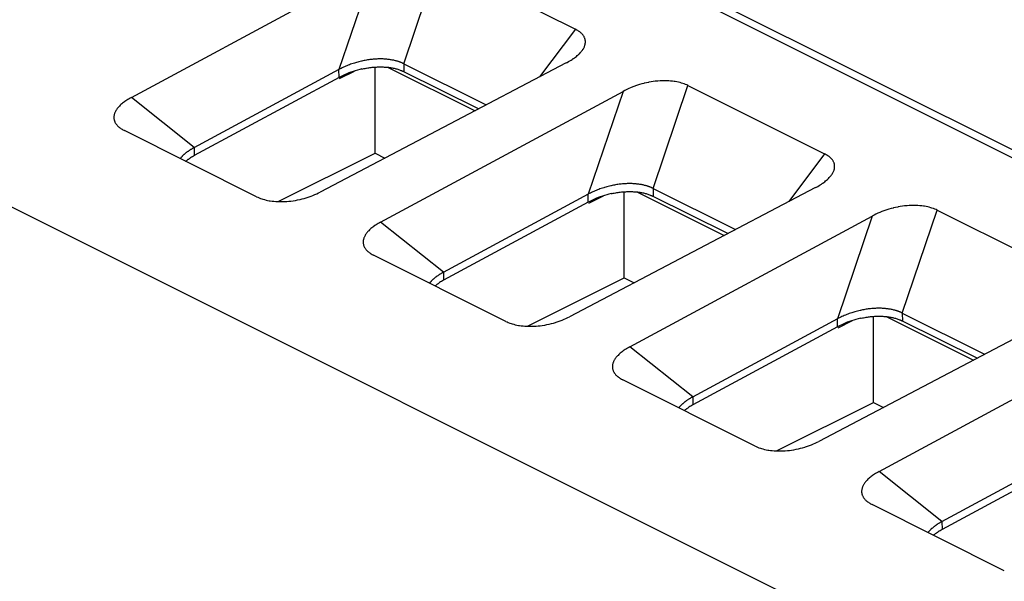
# Model space of a CAD drawing. Units: millimetres. Extents: x 17 to 213, y 9 to 175.
# Drawn here: x 138 to 160, y 101 to 113 of the extents above; entities that cross this region are included whole.
import ezdxf

# ---------------------------------------------------------------- set-up
doc = ezdxf.new("R2010")
doc.units = ezdxf.units.MM
doc.header["$LTSCALE"] = 23.1
doc.layers.add('INTF_1', color=7, linetype='CONTINUOUS')

msp = doc.modelspace()

# ---------------------------------------------------------------- linework, layer by layer
at = {"layer": 'INTF_1', "color": 7, "linetype": 'CONTINUOUS'}
for p, q in [((42.921, 168.471), (194.95, 92.457)), ((43.134, 168.536), (195.162, 92.522)), ((31.442, 162.363), (183.471, 86.349)), ((146.654, 112.07), (147.407, 114.286)), ((147.407, 114.286), (150.354, 112.812)), ((140.78, 111.341), (146.008, 114.161)), ((146.008, 114.161), (145.255, 111.945)), ((150.354, 112.812), (149.581, 111.785)), ((145.255, 111.945), (142.129, 110.259)), ((150.156, 112.087), (144.853, 109.304)), ((145.259, 111.774), (145.255, 111.945)), ((145.27, 111.751), (145.591, 111.912)), ((146.034, 110.141), (146.034, 111.996)), ((146.32, 111.991), (148.19, 111.055)), ((146.654, 112.07), (146.658, 111.898)), ((146.654, 112.07), (148.43, 111.182)), ((148.265, 111.095), (146.658, 111.898)), ((145.259, 111.774), (142.138, 110.09)), ((146.154, 108.654), (151.382, 111.474)), ((151.382, 111.474), (150.629, 109.258)), ((152.028, 109.383), (152.781, 111.599)), ((152.781, 111.599), (155.728, 110.125)), ((142.135, 110.261), (140.78, 111.341)), ((143.48, 109.204), (140.629, 110.63)), ((142.135, 110.261), (142.138, 110.09)), ((143.947, 109.098), (146.034, 110.141)), ((146.034, 110.141), (146.246, 110.035)), ((155.728, 110.125), (154.955, 109.098)), ((155.53, 109.4), (150.227, 106.617)), ((152.028, 109.383), (152.032, 109.211)), ((152.028, 109.383), (153.804, 108.495)), ((150.629, 109.258), (147.503, 107.571)), ((150.633, 109.087), (150.629, 109.258)), ((150.645, 109.065), (150.961, 109.223)), ((151.408, 107.455), (151.408, 109.309)), ((151.694, 109.304), (153.564, 108.368)), ((153.639, 108.408), (152.032, 109.211)), ((150.633, 109.087), (147.512, 107.403)), ((157.402, 106.696), (158.155, 108.912)), ((158.155, 108.912), (161.102, 107.438)), ((151.528, 105.967), (156.756, 108.787)), ((156.756, 108.787), (156.003, 106.571)), ((147.509, 107.574), (146.154, 108.654)), ((148.854, 106.517), (146.003, 107.943)), ((147.509, 107.574), (147.512, 107.403)), ((149.32, 106.411), (151.408, 107.455)), ((151.408, 107.455), (151.62, 107.348)), ((156.003, 106.571), (152.877, 104.884)), ((160.904, 106.713), (155.601, 103.93)), ((156.007, 106.4), (156.003, 106.571)), ((156.781, 104.768), (156.781, 106.622)), ((157.068, 106.617), (158.938, 105.681)), ((157.402, 106.696), (159.178, 105.808)), ((157.402, 106.696), (157.406, 106.524)), ((156.007, 106.4), (152.886, 104.716)), ((156.019, 106.379), (156.331, 106.535)), ((159.013, 105.721), (157.406, 106.524)), ((152.883, 104.887), (151.528, 105.967)), ((156.902, 103.28), (162.13, 106.1)), ((154.228, 103.83), (151.377, 105.256)), ((152.883, 104.887), (152.886, 104.716)), ((154.693, 103.724), (156.781, 104.768)), ((156.781, 104.768), (156.994, 104.661)), ((161.377, 103.884), (158.251, 102.197)), ((161.381, 103.713), (158.26, 102.029)), ((158.257, 102.2), (156.902, 103.28)), ((159.602, 101.143), (156.751, 102.569)), ((158.257, 102.2), (158.26, 102.029))]:
    msp.add_line(p, q, dxfattribs=at)
for points in [[(150.156, 112.087), (150.177, 112.099), (150.206, 112.115), (150.234, 112.131), (150.26, 112.147), (150.285, 112.163), (150.309, 112.179), (150.312, 112.181), (150.334, 112.197), (150.356, 112.213), (150.376, 112.229), (150.395, 112.245), (150.413, 112.26), (150.429, 112.276), (150.44, 112.286), (150.455, 112.302), (150.469, 112.317), (150.482, 112.332), (150.494, 112.347), (150.504, 112.361), (150.514, 112.376), (150.517, 112.38), (150.526, 112.394), (150.534, 112.408), (150.541, 112.422), (150.547, 112.436), (150.552, 112.449), (150.557, 112.462), (150.561, 112.476), (150.563, 112.485), (150.566, 112.498), (150.568, 112.51), (150.569, 112.523), (150.57, 112.535), (150.57, 112.548), (150.569, 112.56), (150.568, 112.572), (150.566, 112.584), (150.563, 112.596), (150.56, 112.607), (150.556, 112.619), (150.551, 112.631), (150.546, 112.642), (150.54, 112.654), (150.535, 112.662), (150.528, 112.673), (150.52, 112.684), (150.511, 112.696), (150.501, 112.707), (150.49, 112.718), (150.479, 112.729), (150.467, 112.74), (150.463, 112.743), (150.45, 112.754), (150.435, 112.764), (150.42, 112.775), (150.404, 112.785), (150.386, 112.795), (150.368, 112.805), (150.354, 112.812)], [(145.744, 112.126), (145.716, 112.12), (145.688, 112.113), (145.66, 112.105), (145.633, 112.098), (145.61, 112.091), (145.59, 112.085), (145.563, 112.076), (145.535, 112.067), (145.508, 112.057), (145.482, 112.048), (145.455, 112.038), (145.429, 112.027), (145.403, 112.016), (145.378, 112.005), (145.353, 111.994), (145.328, 111.982), (145.303, 111.97), (145.279, 111.958), (145.255, 111.945)], [(146.144, 112.173), (146.121, 112.172), (146.098, 112.172), (146.075, 112.171), (146.051, 112.17), (146.042, 112.169), (146.018, 112.168), (145.994, 112.166), (145.97, 112.163), (145.946, 112.161), (145.921, 112.158), (145.897, 112.154), (145.873, 112.151), (145.848, 112.147), (145.824, 112.142), (145.799, 112.138), (145.774, 112.133), (145.75, 112.127), (145.744, 112.126)], [(146.506, 112.126), (146.49, 112.131), (146.473, 112.135), (146.456, 112.139), (146.439, 112.143), (146.421, 112.147), (146.403, 112.15), (146.385, 112.154), (146.366, 112.157), (146.347, 112.159), (146.328, 112.162), (146.308, 112.164), (146.289, 112.166), (146.268, 112.168), (146.248, 112.169), (146.228, 112.171), (146.207, 112.172), (146.186, 112.172), (146.164, 112.173), (146.144, 112.173)], [(146.654, 112.07), (146.646, 112.074), (146.637, 112.078), (146.628, 112.082), (146.62, 112.086), (146.611, 112.09), (146.601, 112.093), (146.592, 112.097), (146.582, 112.101), (146.572, 112.105), (146.562, 112.108), (146.552, 112.112), (146.542, 112.115), (146.532, 112.119), (146.521, 112.122), (146.51, 112.125), (146.506, 112.126)], [(145.751, 111.956), (145.771, 111.96), (145.795, 111.965), (145.819, 111.97), (145.843, 111.974), (145.853, 111.976), (145.877, 111.979), (145.901, 111.983), (145.924, 111.986), (145.948, 111.989), (145.972, 111.992), (145.995, 111.994), (146.018, 111.996), (146.042, 111.998), (146.065, 111.999), (146.088, 112), (146.111, 112.001), (146.133, 112.001)], [(146.133, 112.001), (146.137, 112.001), (146.161, 112.001), (146.185, 112.001), (146.209, 112), (146.233, 111.999), (146.256, 111.998), (146.277, 111.996), (146.3, 111.994), (146.322, 111.992), (146.344, 111.989), (146.366, 111.986), (146.387, 111.983), (146.407, 111.979), (146.428, 111.975), (146.447, 111.971), (146.467, 111.966), (146.486, 111.962), (146.505, 111.957), (146.523, 111.951), (146.541, 111.946), (146.559, 111.94), (146.576, 111.933), (146.593, 111.927)], [(146.593, 111.927), (146.597, 111.925), (146.604, 111.923), (146.61, 111.92), (146.616, 111.918), (146.623, 111.915), (146.629, 111.912), (146.635, 111.909), (146.64, 111.907), (146.646, 111.904), (146.652, 111.901), (146.658, 111.898)], [(152.781, 111.599), (152.755, 111.612), (152.727, 111.623), (152.698, 111.635), (152.668, 111.645), (152.643, 111.653), (152.61, 111.662), (152.576, 111.67), (152.541, 111.678), (152.505, 111.684), (152.484, 111.687), (152.446, 111.692), (152.406, 111.696), (152.366, 111.699), (152.325, 111.701), (152.308, 111.702), (152.266, 111.702), (152.223, 111.701), (152.179, 111.699), (152.134, 111.696), (152.122, 111.695), (152.077, 111.691), (152.031, 111.685), (151.985, 111.678), (151.939, 111.67), (151.93, 111.668), (151.884, 111.658), (151.838, 111.648), (151.831, 111.646), (151.785, 111.634), (151.739, 111.621), (151.694, 111.607), (151.649, 111.592), (151.633, 111.586), (151.589, 111.569), (151.545, 111.552), (151.503, 111.534), (151.461, 111.515), (151.421, 111.495), (151.382, 111.474)], [(140.78, 111.341), (140.757, 111.328), (140.731, 111.313), (140.705, 111.298), (140.681, 111.283), (140.659, 111.268), (140.637, 111.252), (140.631, 111.248), (140.611, 111.233), (140.592, 111.218), (140.573, 111.203), (140.556, 111.188), (140.54, 111.173), (140.525, 111.158), (140.514, 111.146), (140.501, 111.131), (140.488, 111.117), (140.477, 111.102), (140.467, 111.088), (140.457, 111.074), (140.448, 111.06), (140.445, 111.055), (140.438, 111.041), (140.431, 111.028), (140.425, 111.014), (140.42, 111.001), (140.416, 110.988), (140.412, 110.975), (140.409, 110.963), (140.407, 110.953), (140.405, 110.941), (140.404, 110.928), (140.403, 110.916), (140.403, 110.904), (140.404, 110.892), (140.406, 110.88), (140.408, 110.868), (140.41, 110.856), (140.414, 110.844), (140.417, 110.833), (140.422, 110.821), (140.427, 110.81), (140.433, 110.798), (140.44, 110.787), (140.445, 110.779), (140.453, 110.768), (140.461, 110.757), (140.471, 110.746), (140.481, 110.734), (140.492, 110.723), (140.504, 110.712), (140.516, 110.701), (140.519, 110.699), (140.533, 110.688), (140.548, 110.678), (140.563, 110.667), (140.58, 110.657), (140.597, 110.646), (140.616, 110.636), (140.629, 110.63)], [(142.031, 110.2), (142.027, 110.198), (142.019, 110.192), (142.011, 110.186), (142.003, 110.181), (141.995, 110.175), (141.987, 110.17), (141.98, 110.164), (141.972, 110.158), (141.965, 110.153), (141.958, 110.147), (141.951, 110.142), (141.944, 110.136)], [(142.129, 110.259), (142.118, 110.253), (142.108, 110.247), (142.098, 110.241), (142.088, 110.235), (142.078, 110.229), (142.068, 110.223), (142.059, 110.218), (142.049, 110.212), (142.04, 110.206), (142.031, 110.2)], [(141.944, 110.136), (141.936, 110.13), (141.928, 110.123), (141.92, 110.116), (141.913, 110.11), (141.906, 110.104), (141.899, 110.097), (141.892, 110.091), (141.886, 110.084), (141.879, 110.078), (141.873, 110.071), (141.867, 110.065), (141.861, 110.058), (141.856, 110.052), (141.85, 110.046), (141.845, 110.039), (141.84, 110.033), (141.835, 110.026)], [(141.951, 109.968), (141.959, 109.974), (141.967, 109.98), (141.974, 109.986), (141.982, 109.992), (141.991, 109.998), (141.999, 110.004), (142.007, 110.01), (142.016, 110.016), (142.025, 110.022), (142.034, 110.028), (142.043, 110.034), (142.053, 110.04), (142.053, 110.041)], [(155.53, 109.4), (155.551, 109.412), (155.58, 109.427), (155.608, 109.444), (155.634, 109.46), (155.659, 109.476), (155.683, 109.492), (155.686, 109.494), (155.708, 109.51), (155.73, 109.526), (155.75, 109.542), (155.769, 109.558), (155.787, 109.573), (155.803, 109.589), (155.814, 109.599), (155.829, 109.615), (155.843, 109.63), (155.856, 109.645), (155.868, 109.66), (155.878, 109.674), (155.888, 109.689), (155.891, 109.693), (155.9, 109.707), (155.908, 109.721), (155.915, 109.735), (155.921, 109.749), (155.926, 109.762), (155.931, 109.775), (155.935, 109.789), (155.937, 109.798), (155.94, 109.811), (155.942, 109.823), (155.943, 109.836), (155.944, 109.848), (155.944, 109.861), (155.943, 109.873), (155.942, 109.885), (155.94, 109.897), (155.937, 109.909), (155.934, 109.92), (155.93, 109.932), (155.925, 109.944), (155.92, 109.955), (155.914, 109.967), (155.909, 109.975), (155.902, 109.986), (155.894, 109.997), (155.885, 110.009), (155.875, 110.02), (155.864, 110.031), (155.853, 110.042), (155.841, 110.053), (155.837, 110.056), (155.824, 110.067), (155.809, 110.077), (155.794, 110.088), (155.778, 110.098), (155.76, 110.108), (155.742, 110.118), (155.728, 110.125)], [(151.118, 109.439), (151.09, 109.433), (151.062, 109.426), (151.034, 109.418), (151.007, 109.411), (150.984, 109.404), (150.964, 109.398), (150.937, 109.389), (150.909, 109.38), (150.882, 109.37), (150.856, 109.361), (150.829, 109.351), (150.803, 109.34), (150.777, 109.329), (150.752, 109.318), (150.727, 109.307), (150.702, 109.295), (150.677, 109.283), (150.653, 109.271), (150.629, 109.258)], [(151.518, 109.486), (151.495, 109.485), (151.472, 109.485), (151.449, 109.484), (151.425, 109.483), (151.416, 109.482), (151.392, 109.481), (151.368, 109.479), (151.344, 109.476), (151.32, 109.474), (151.295, 109.471), (151.271, 109.467), (151.247, 109.464), (151.222, 109.46), (151.198, 109.455), (151.173, 109.451), (151.148, 109.446), (151.124, 109.44), (151.118, 109.439)], [(151.88, 109.439), (151.864, 109.444), (151.847, 109.448), (151.83, 109.452), (151.813, 109.456), (151.795, 109.46), (151.777, 109.463), (151.759, 109.467), (151.74, 109.47), (151.721, 109.472), (151.702, 109.475), (151.682, 109.477), (151.663, 109.479), (151.642, 109.481), (151.622, 109.482), (151.602, 109.484), (151.581, 109.485), (151.56, 109.485), (151.538, 109.486), (151.518, 109.486)], [(152.028, 109.383), (152.02, 109.387), (152.011, 109.391), (152.002, 109.395), (151.994, 109.399), (151.985, 109.403), (151.975, 109.406), (151.966, 109.41), (151.956, 109.414), (151.946, 109.418), (151.936, 109.421), (151.926, 109.425), (151.916, 109.428), (151.906, 109.432), (151.895, 109.435), (151.884, 109.438), (151.88, 109.439)], [(143.48, 109.204), (143.506, 109.192), (143.534, 109.18), (143.563, 109.168), (143.594, 109.157), (143.617, 109.15), (143.65, 109.141), (143.684, 109.132), (143.719, 109.124), (143.755, 109.117), (143.775, 109.114), (143.813, 109.109), (143.852, 109.104), (143.892, 109.101), (143.933, 109.098), (143.948, 109.098), (143.99, 109.097), (144.033, 109.097), (144.076, 109.098), (144.12, 109.101), (144.131, 109.101), (144.176, 109.105), (144.221, 109.11), (144.266, 109.116), (144.311, 109.123), (144.319, 109.125), (144.365, 109.133), (144.41, 109.143), (144.417, 109.145), (144.461, 109.155), (144.506, 109.167), (144.55, 109.18), (144.568, 109.186), (144.611, 109.2), (144.654, 109.216), (144.696, 109.232), (144.737, 109.249), (144.777, 109.267), (144.816, 109.285), (144.853, 109.304)], [(151.125, 109.269), (151.145, 109.273), (151.169, 109.278), (151.193, 109.283), (151.217, 109.287), (151.227, 109.289), (151.251, 109.292), (151.275, 109.296), (151.298, 109.299), (151.322, 109.302), (151.346, 109.305), (151.369, 109.307), (151.393, 109.309), (151.416, 109.311), (151.439, 109.312), (151.462, 109.313), (151.485, 109.314), (151.507, 109.314)], [(151.507, 109.314), (151.511, 109.314), (151.535, 109.314), (151.559, 109.314), (151.583, 109.313), (151.607, 109.312), (151.63, 109.311), (151.651, 109.309), (151.674, 109.307), (151.696, 109.305), (151.718, 109.302), (151.74, 109.299), (151.761, 109.296), (151.781, 109.292), (151.802, 109.288), (151.821, 109.284), (151.841, 109.279), (151.86, 109.275), (151.879, 109.27), (151.897, 109.264), (151.915, 109.259), (151.933, 109.253), (151.95, 109.246), (151.967, 109.24)], [(151.967, 109.24), (151.971, 109.238), (151.978, 109.236), (151.984, 109.233), (151.99, 109.231), (151.997, 109.228), (152.003, 109.225), (152.009, 109.222), (152.014, 109.22), (152.02, 109.217), (152.026, 109.214), (152.032, 109.211)], [(158.155, 108.912), (158.129, 108.925), (158.101, 108.936), (158.072, 108.948), (158.042, 108.958), (158.017, 108.966), (157.984, 108.975), (157.951, 108.983), (157.915, 108.991), (157.879, 108.997), (157.858, 109), (157.82, 109.005), (157.78, 109.009), (157.74, 109.012), (157.699, 109.014), (157.682, 109.015), (157.64, 109.015), (157.597, 109.014), (157.553, 109.012), (157.508, 109.009), (157.496, 109.008), (157.451, 109.004), (157.405, 108.998), (157.359, 108.991), (157.313, 108.983), (157.304, 108.981), (157.258, 108.971), (157.212, 108.961), (157.205, 108.959), (157.159, 108.947), (157.113, 108.934), (157.068, 108.92), (157.023, 108.905), (157.007, 108.899), (156.963, 108.882), (156.919, 108.865), (156.877, 108.847), (156.835, 108.828), (156.795, 108.808), (156.756, 108.787)], [(146.154, 108.654), (146.131, 108.641), (146.105, 108.626), (146.08, 108.611), (146.055, 108.596), (146.033, 108.581), (146.011, 108.565), (146.005, 108.561), (145.985, 108.546), (145.966, 108.531), (145.947, 108.516), (145.93, 108.501), (145.914, 108.486), (145.899, 108.471), (145.888, 108.459), (145.875, 108.444), (145.862, 108.43), (145.851, 108.415), (145.841, 108.401), (145.831, 108.387), (145.822, 108.373), (145.819, 108.368), (145.812, 108.354), (145.805, 108.341), (145.799, 108.327), (145.794, 108.314), (145.79, 108.301), (145.786, 108.288), (145.783, 108.276), (145.781, 108.266), (145.779, 108.254), (145.778, 108.241), (145.777, 108.229), (145.778, 108.217), (145.778, 108.205), (145.78, 108.193), (145.782, 108.181), (145.784, 108.169), (145.788, 108.157), (145.791, 108.146), (145.796, 108.134), (145.801, 108.123), (145.807, 108.111), (145.814, 108.1), (145.819, 108.092), (145.827, 108.081), (145.835, 108.07), (145.845, 108.058), (145.855, 108.047), (145.866, 108.036), (145.878, 108.025), (145.89, 108.014), (145.893, 108.012), (145.907, 108.001), (145.922, 107.991), (145.937, 107.98), (145.954, 107.97), (145.971, 107.959), (145.99, 107.949), (146.003, 107.943)], [(147.318, 107.449), (147.31, 107.443), (147.302, 107.436), (147.294, 107.429), (147.287, 107.423), (147.28, 107.417), (147.273, 107.41), (147.266, 107.403), (147.26, 107.397), (147.253, 107.391), (147.247, 107.384), (147.241, 107.378), (147.235, 107.371), (147.23, 107.365), (147.224, 107.359), (147.219, 107.352), (147.214, 107.346), (147.209, 107.339)], [(147.405, 107.513), (147.401, 107.511), (147.393, 107.505), (147.385, 107.499), (147.377, 107.494), (147.369, 107.488), (147.361, 107.483), (147.354, 107.477), (147.346, 107.471), (147.339, 107.466), (147.332, 107.46), (147.325, 107.455), (147.318, 107.449)], [(147.503, 107.571), (147.493, 107.566), (147.482, 107.56), (147.472, 107.554), (147.462, 107.548), (147.452, 107.542), (147.442, 107.536), (147.433, 107.531), (147.423, 107.525), (147.414, 107.519), (147.405, 107.513)], [(147.325, 107.281), (147.333, 107.287), (147.341, 107.293), (147.349, 107.299), (147.356, 107.305), (147.365, 107.311), (147.373, 107.317), (147.381, 107.323), (147.39, 107.329), (147.399, 107.335), (147.408, 107.341), (147.417, 107.347), (147.427, 107.353), (147.427, 107.354)], [(156.892, 106.799), (156.869, 106.798), (156.846, 106.798), (156.823, 106.797), (156.799, 106.796), (156.79, 106.795), (156.766, 106.794), (156.742, 106.792), (156.718, 106.789), (156.694, 106.787), (156.669, 106.784), (156.645, 106.78), (156.621, 106.777), (156.596, 106.773), (156.572, 106.768), (156.547, 106.764), (156.522, 106.759), (156.498, 106.753), (156.492, 106.752)], [(157.255, 106.752), (157.238, 106.757), (157.221, 106.761), (157.204, 106.765), (157.187, 106.769), (157.17, 106.773), (157.151, 106.776), (157.133, 106.78), (157.114, 106.783), (157.095, 106.785), (157.076, 106.788), (157.056, 106.79), (157.037, 106.792), (157.017, 106.794), (156.996, 106.795), (156.976, 106.797), (156.955, 106.798), (156.934, 106.798), (156.912, 106.799), (156.892, 106.799)], [(148.854, 106.517), (148.88, 106.505), (148.908, 106.493), (148.937, 106.481), (148.968, 106.47), (148.991, 106.463), (149.024, 106.454), (149.058, 106.445), (149.093, 106.437), (149.129, 106.43), (149.149, 106.427), (149.187, 106.422), (149.226, 106.417), (149.266, 106.414), (149.307, 106.411), (149.322, 106.411), (149.364, 106.41), (149.407, 106.41), (149.45, 106.411), (149.495, 106.414), (149.505, 106.414), (149.55, 106.418), (149.595, 106.423), (149.64, 106.429), (149.685, 106.436), (149.693, 106.438), (149.739, 106.446), (149.784, 106.456), (149.791, 106.457), (149.836, 106.468), (149.88, 106.48), (149.924, 106.493), (149.942, 106.499), (149.985, 106.513), (150.028, 106.529), (150.07, 106.545), (150.111, 106.562), (150.151, 106.58), (150.19, 106.598), (150.227, 106.617)], [(156.492, 106.752), (156.464, 106.746), (156.436, 106.739), (156.409, 106.731), (156.381, 106.724), (156.358, 106.717), (156.338, 106.711), (156.311, 106.702), (156.283, 106.693), (156.256, 106.683), (156.23, 106.674), (156.203, 106.663), (156.177, 106.653), (156.151, 106.642), (156.126, 106.631), (156.101, 106.62), (156.076, 106.608), (156.051, 106.596), (156.027, 106.584), (156.003, 106.571)], [(156.499, 106.582), (156.519, 106.586), (156.543, 106.591), (156.567, 106.596), (156.591, 106.6), (156.601, 106.602), (156.625, 106.605), (156.649, 106.609), (156.672, 106.612), (156.696, 106.615), (156.72, 106.618), (156.743, 106.62), (156.767, 106.622), (156.79, 106.624), (156.813, 106.625), (156.836, 106.626), (156.859, 106.627), (156.881, 106.627)], [(156.881, 106.627), (156.885, 106.627), (156.909, 106.627), (156.933, 106.627), (156.957, 106.626), (156.981, 106.625), (157.004, 106.624), (157.025, 106.622), (157.048, 106.62), (157.07, 106.618), (157.092, 106.615), (157.114, 106.612), (157.135, 106.609), (157.155, 106.605), (157.176, 106.601), (157.195, 106.597), (157.215, 106.592), (157.234, 106.588), (157.253, 106.583), (157.271, 106.577), (157.289, 106.572), (157.307, 106.566), (157.324, 106.559), (157.341, 106.553)], [(157.402, 106.696), (157.394, 106.7), (157.385, 106.704), (157.376, 106.708), (157.368, 106.712), (157.359, 106.716), (157.349, 106.719), (157.34, 106.723), (157.33, 106.727), (157.32, 106.731), (157.31, 106.734), (157.3, 106.738), (157.29, 106.741), (157.28, 106.745), (157.269, 106.748), (157.258, 106.751), (157.255, 106.752)], [(157.341, 106.553), (157.346, 106.551), (157.352, 106.549), (157.358, 106.546), (157.364, 106.543), (157.371, 106.541), (157.377, 106.538), (157.383, 106.535), (157.389, 106.533), (157.394, 106.53), (157.4, 106.527), (157.406, 106.524)], [(151.528, 105.967), (151.505, 105.954), (151.479, 105.939), (151.454, 105.924), (151.429, 105.909), (151.407, 105.894), (151.385, 105.878), (151.379, 105.874), (151.359, 105.859), (151.34, 105.844), (151.321, 105.829), (151.304, 105.814), (151.288, 105.799), (151.273, 105.784), (151.262, 105.772), (151.249, 105.757), (151.236, 105.743), (151.225, 105.728), (151.215, 105.714), (151.205, 105.7), (151.196, 105.686), (151.193, 105.681), (151.186, 105.667), (151.179, 105.654), (151.173, 105.64), (151.168, 105.627), (151.164, 105.614), (151.16, 105.601), (151.157, 105.589), (151.155, 105.579), (151.153, 105.567), (151.152, 105.554), (151.151, 105.542), (151.152, 105.53), (151.152, 105.518), (151.154, 105.506), (151.156, 105.494), (151.158, 105.482), (151.162, 105.47), (151.166, 105.459), (151.17, 105.447), (151.175, 105.436), (151.181, 105.424), (151.188, 105.413), (151.193, 105.405), (151.201, 105.394), (151.209, 105.383), (151.219, 105.371), (151.229, 105.36), (151.24, 105.349), (151.252, 105.338), (151.264, 105.327), (151.267, 105.325), (151.281, 105.314), (151.296, 105.304), (151.311, 105.293), (151.328, 105.283), (151.346, 105.272), (151.364, 105.262), (151.377, 105.256)], [(152.877, 104.884), (152.867, 104.879), (152.856, 104.873), (152.846, 104.867), (152.836, 104.861), (152.826, 104.855), (152.816, 104.849), (152.807, 104.844), (152.797, 104.838), (152.788, 104.832), (152.779, 104.826)], [(152.692, 104.762), (152.684, 104.755), (152.676, 104.749), (152.668, 104.742), (152.661, 104.736), (152.654, 104.73), (152.647, 104.723), (152.64, 104.716), (152.634, 104.71), (152.627, 104.704), (152.621, 104.697), (152.615, 104.691), (152.609, 104.684), (152.604, 104.678), (152.598, 104.672), (152.593, 104.665), (152.588, 104.659), (152.583, 104.652)], [(152.779, 104.826), (152.775, 104.823), (152.767, 104.818), (152.759, 104.812), (152.751, 104.807), (152.743, 104.801), (152.735, 104.796), (152.728, 104.79), (152.72, 104.784), (152.713, 104.779), (152.706, 104.773), (152.699, 104.768), (152.692, 104.762)], [(152.7, 104.594), (152.707, 104.6), (152.715, 104.606), (152.723, 104.612), (152.731, 104.618), (152.739, 104.624), (152.747, 104.63), (152.755, 104.636), (152.764, 104.642), (152.773, 104.648), (152.782, 104.654), (152.791, 104.66), (152.801, 104.666), (152.801, 104.666)], [(154.228, 103.83), (154.254, 103.818), (154.282, 103.806), (154.311, 103.794), (154.342, 103.783), (154.365, 103.776), (154.398, 103.767), (154.432, 103.758), (154.467, 103.75), (154.503, 103.743), (154.523, 103.74), (154.561, 103.735), (154.6, 103.73), (154.64, 103.727), (154.681, 103.724), (154.696, 103.724), (154.738, 103.723), (154.781, 103.723), (154.824, 103.724), (154.869, 103.726), (154.879, 103.727), (154.924, 103.731), (154.969, 103.736), (155.014, 103.742), (155.059, 103.749), (155.067, 103.751), (155.113, 103.759), (155.158, 103.769), (155.165, 103.77), (155.21, 103.781), (155.254, 103.793), (155.298, 103.806), (155.316, 103.812), (155.359, 103.826), (155.402, 103.842), (155.444, 103.858), (155.485, 103.875), (155.525, 103.893), (155.564, 103.911), (155.601, 103.93)], [(156.902, 103.28), (156.879, 103.267), (156.853, 103.252), (156.828, 103.237), (156.804, 103.222), (156.781, 103.207), (156.759, 103.191), (156.753, 103.187), (156.733, 103.172), (156.714, 103.157), (156.695, 103.142), (156.678, 103.127), (156.662, 103.112), (156.647, 103.097), (156.636, 103.085), (156.623, 103.07), (156.61, 103.056), (156.599, 103.041), (156.589, 103.027), (156.579, 103.013), (156.57, 102.999), (156.568, 102.994), (156.56, 102.98), (156.553, 102.967), (156.547, 102.953), (156.542, 102.94), (156.538, 102.927), (156.534, 102.914), (156.531, 102.902), (156.529, 102.892), (156.527, 102.88), (156.526, 102.867), (156.525, 102.855), (156.526, 102.843), (156.526, 102.831), (156.528, 102.819), (156.53, 102.807), (156.532, 102.795), (156.536, 102.783), (156.54, 102.772), (156.544, 102.76), (156.549, 102.749), (156.555, 102.737), (156.562, 102.726), (156.567, 102.718), (156.575, 102.707), (156.583, 102.696), (156.593, 102.684), (156.603, 102.673), (156.614, 102.662), (156.626, 102.651), (156.638, 102.64), (156.641, 102.638), (156.655, 102.627), (156.67, 102.617), (156.685, 102.606), (156.702, 102.596), (156.72, 102.585), (156.738, 102.575), (156.751, 102.569)], [(158.153, 102.139), (158.149, 102.136), (158.141, 102.131), (158.133, 102.125), (158.125, 102.12), (158.117, 102.114), (158.109, 102.109), (158.102, 102.103), (158.094, 102.097), (158.087, 102.092), (158.08, 102.086), (158.073, 102.081), (158.066, 102.075)], [(158.251, 102.197), (158.241, 102.192), (158.23, 102.186), (158.22, 102.18), (158.21, 102.174), (158.2, 102.168), (158.19, 102.162), (158.181, 102.157), (158.171, 102.151), (158.162, 102.145), (158.153, 102.139)], [(158.066, 102.075), (158.058, 102.068), (158.05, 102.062), (158.042, 102.055), (158.035, 102.049), (158.028, 102.043), (158.021, 102.036), (158.014, 102.029), (158.008, 102.023), (158.001, 102.017), (157.995, 102.01), (157.989, 102.004), (157.983, 101.997), (157.978, 101.991), (157.972, 101.985), (157.967, 101.978), (157.962, 101.972), (157.957, 101.965)], [(158.074, 101.907), (158.081, 101.913), (158.089, 101.919), (158.097, 101.925), (158.105, 101.931), (158.113, 101.937), (158.121, 101.943), (158.129, 101.949), (158.138, 101.955), (158.147, 101.961), (158.156, 101.967), (158.165, 101.973), (158.175, 101.979), (158.175, 101.979)]]:
    msp.add_lwpolyline(points, dxfattribs=at)
for centre, radius, start, end in [((146.177, 110.043), 1.96, 102.5488, 114.0552), ((146.109, 110.196), 1.793, 114.0778, 118.3167), ((142.809, 108.843), 1.416, 118.2745, 122.268), ((151.483, 107.508), 1.793, 114.0778, 118.3167), ((151.551, 107.356), 1.96, 102.5488, 114.0552), ((148.183, 106.156), 1.416, 118.2745, 122.268), ((156.925, 104.669), 1.96, 102.5488, 114.0552), ((156.857, 104.821), 1.793, 114.0778, 118.3167), ((153.557, 103.469), 1.416, 118.2745, 122.268), ((158.931, 100.782), 1.416, 118.2745, 122.268)]:
    msp.add_arc(centre, radius, start, end, dxfattribs=at)

doc.saveas('drawing.dxf')
